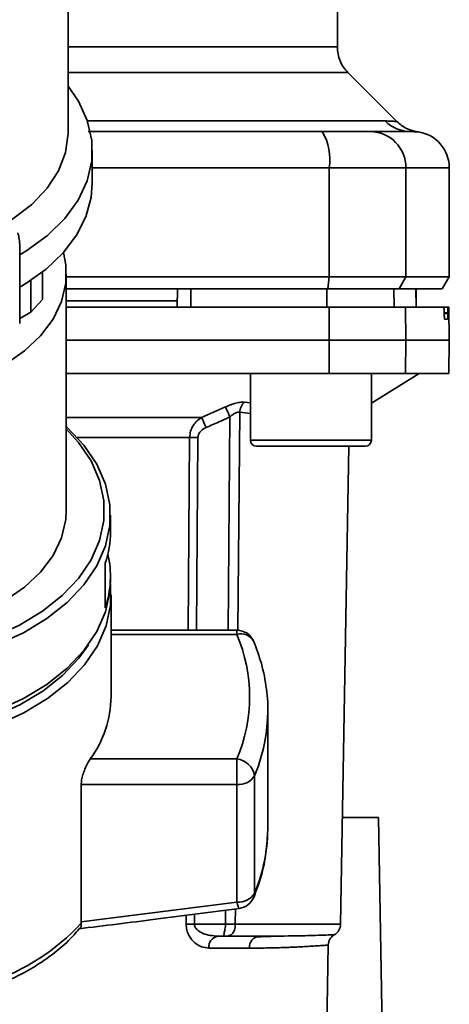
# Paper-space layout 'Blatt1' of a CAD drawing. Units: millimetres. Extents: x 0 to 5940, y 0 to 4200.
# Drawn here: x 1647 to 1682, y 743 to 824 of the extents above; entities that cross this region are included whole.
import ezdxf

# ---------------------------------------------------------------- set-up
doc = ezdxf.new("R2010")
doc.units = ezdxf.units.MM
doc.header["$LTSCALE"] = 10

psp = doc.layouts.new('Blatt1')

# ---------------------------------------------------------------- linework, layer by layer
at = {"color": 7, "linetype": 'Continuous', "lineweight": 35}
for p, q in [((1650.888, 814.666), (1650.888, 838.279)), ((1673.138, 821.684), (1673.138, 826.191)), ((1678.065, 815.514), (1674.014, 819.565)), ((1652.484, 815.57), (1677.091, 815.57)), ((1678.885, 814.705), (1679.28, 814.692)), ((1679.28, 814.692), (1679.43, 814.687)), ((1652.888, 810.453), (1652.888, 813.134)), ((1652.888, 811.691), (1672.462, 811.691)), ((1672.462, 802.691), (1672.462, 811.691)), ((1672.462, 811.691), (1678.806, 811.691)), ((1678.806, 802.691), (1678.806, 811.691)), ((1678.806, 811.691), (1682.388, 811.691)), ((1682.388, 802.691), (1682.388, 811.691)), ((1646.888, 798.817), (1646.888, 805.244)), ((1647.805, 802.395), (1647.814, 799.754)), ((1648.77, 800.824), (1648.77, 803.088)), ((1650.738, 783.381), (1650.738, 802.915)), ((1650.738, 802.691), (1672.462, 802.691)), ((1672.352, 801.691), (1672.462, 802.691)), ((1672.462, 802.691), (1678.806, 802.691)), ((1678.806, 802.691), (1678.239, 801.691)), ((1682.388, 802.691), (1678.806, 802.691)), ((1681.81, 801.691), (1682.388, 802.691)), ((1650.738, 801.691), (1672.352, 801.691)), ((1659.888, 800.191), (1659.914, 801.691)), ((1661.02, 800.191), (1661.016, 801.691)), ((1672.273, 800.191), (1672.268, 801.691)), ((1672.352, 801.691), (1678.239, 801.691)), ((1677.824, 800.191), (1677.798, 801.691)), ((1678.239, 801.691), (1681.81, 801.691)), ((1679.655, 800.191), (1679.629, 801.691)), ((1679.663, 800.191), (1679.637, 801.691)), ((1647.814, 799.754), (1648.77, 800.824)), ((1659.896, 800.691), (1650.738, 800.691)), ((1672.462, 797.441), (1672.452, 800.191)), ((1672.452, 800.191), (1678.759, 800.191)), ((1678.759, 800.191), (1678.806, 797.441)), ((1678.759, 800.191), (1681.926, 800.191)), ((1682.262, 800.191), (1681.926, 800.191)), ((1682.34, 800.191), (1682.262, 800.191)), ((1682.388, 797.441), (1682.34, 800.191)), ((1647.814, 799.754), (1646.888, 799.254)), ((1681.967, 799.665), (1681.966, 799.717)), ((1681.966, 799.717), (1682.255, 799.717)), ((1682.256, 799.665), (1681.967, 799.665)), ((1682.248, 799.191), (1682.006, 799.191)), ((1682.255, 799.717), (1682.256, 799.665)), ((1650.738, 797.441), (1672.462, 797.441)), ((1672.452, 794.691), (1672.462, 797.441)), ((1672.462, 797.441), (1678.806, 797.441)), ((1678.806, 797.441), (1678.759, 794.691)), ((1678.806, 797.441), (1682.388, 797.441)), ((1682.34, 794.691), (1682.388, 797.441)), ((1650.738, 794.691), (1672.452, 794.691)), ((1665.95, 794.691), (1665.95, 789.191)), ((1672.452, 794.691), (1678.759, 794.691)), ((1675.95, 792.241), (1679.888, 794.691)), ((1675.95, 789.191), (1675.95, 794.691)), ((1678.759, 794.691), (1682.34, 794.691)), ((1661.921, 791.066), (1663.884, 791.937)), ((1665.476, 792.326), (1665.95, 792.278)), ((1650.738, 791.066), (1661.921, 791.066)), ((1664.107, 773.477), (1664.262, 791.105)), ((1665.067, 791.494), (1664.911, 773.467)), ((1665.067, 791.494), (1665.95, 791.405)), ((1660.932, 789.403), (1651.65, 789.403)), ((1660.821, 773.477), (1660.932, 789.403)), ((1661.504, 773.477), (1661.613, 789.403)), ((1665.95, 789.191), (1670.95, 789.191)), ((1666.45, 788.691), (1670.95, 788.691)), ((1670.95, 789.191), (1675.95, 789.191)), ((1670.95, 788.691), (1675.45, 788.691)), ((1673.405, 749.174), (1674.095, 788.691)), ((1654.388, 781.619), (1654.388, 782.998)), ((1653.963, 775.34), (1653.963, 779.017)), ((1654.388, 777.559), (1654.388, 777.942)), ((1654.433, 767.984), (1654.433, 776.403)), ((1664.838, 773.477), (1654.433, 773.477)), ((1654.433, 773.126), (1664.838, 773.126)), ((1664.838, 773.126), (1664.838, 773.477)), ((1667.368, 766.102), (1667.388, 766.835)), ((1667.388, 757.118), (1667.388, 766.835)), ((1652.721, 762.841), (1664.838, 762.841)), ((1664.838, 760.728), (1664.838, 762.841)), ((1666.287, 751.727), (1666.287, 761.444)), ((1651.969, 749.372), (1651.969, 760.728)), ((1651.969, 760.728), (1664.838, 760.728)), ((1664.838, 760.728), (1664.838, 751.011)), ((1673.559, 757.991), (1676.538, 757.991)), ((1676.538, 757.991), (1677.187, 720.791)), ((1667.388, 757.118), (1667.377, 756.573)), ((1664.838, 751.011), (1651.969, 749.372)), ((1663.893, 749.174), (1663.903, 750.342)), ((1664.71, 750.447), (1664.699, 749.174)), ((1660.649, 749.174), (1660.655, 749.923)), ((1661.336, 749.174), (1661.342, 750.011)), ((1651.969, 749.372), (1651.973, 749.266)), ((1661.336, 749.174), (1663.893, 749.174)), ((1664.699, 749.174), (1673.405, 749.174)), ((1663.259, 748.191), (1663.893, 748.191)), ((1668.122, 748.197), (1667.707, 748.183)), ((1665.866, 747.209), (1662.522, 747.209)), ((1671.998, 725.174), (1672.387, 747.466))]:
    psp.add_line(p, q, dxfattribs=at)
at = {"color": 7, "linetype": 'Continuous', "lineweight": 35, "flags": 128}
for points in [[(1646.888, 804.51), (1647.465, 804.857), (1649.189, 806.108), (1650.614, 807.505), (1651.711, 809.02), (1652.457, 810.62), (1652.838, 812.273), (1652.844, 813.943), (1652.475, 815.597), (1651.74, 817.2), (1650.888, 818.435)], [(1645.92, 807.218), (1646.324, 807.474), (1647.888, 808.671), (1649.152, 810.007), (1650.086, 811.451), (1650.668, 812.969), (1650.886, 814.527), (1650.888, 814.666)], [(1646.888, 801.829), (1647.391, 802.13), (1649.072, 803.33), (1650.476, 804.668), (1651.577, 806.119), (1652.353, 807.654), (1652.789, 809.244), (1652.888, 810.453)], [(1650.495, 804.69), (1650.693, 803.677), (1650.693, 802.154), (1650.34, 800.648), (1649.642, 799.193), (1648.614, 797.821), (1647.28, 796.563), (1646.043, 795.678)], [(1642.988, 771.596), (1645.02, 772.289), (1647.194, 773.275), (1649.139, 774.443), (1650.819, 775.77), (1652.201, 777.232), (1653.262, 778.801), (1653.98, 780.448), (1654.342, 782.143), (1654.342, 783.854), (1653.98, 785.548), (1653.262, 787.196), (1652.201, 788.765), (1650.819, 790.226), (1650.738, 790.3)], [(1642.988, 772.334), (1644.76, 772.946), (1646.878, 773.907), (1648.774, 775.045), (1650.41, 776.338), (1651.757, 777.762), (1652.791, 779.291), (1653.49, 780.896), (1653.843, 782.548), (1653.843, 784.215), (1653.49, 785.866), (1652.791, 787.471), (1651.757, 789), (1650.738, 790.116)], [(1643.797, 774.955), (1643.816, 774.963), (1645.668, 775.913), (1647.28, 777.029), (1648.614, 778.287), (1649.642, 779.659), (1650.34, 781.114), (1650.693, 782.62), (1650.738, 783.381)], [(1641.382, 765.741), (1642.656, 766.063), (1645.02, 766.85), (1647.194, 767.836), (1649.139, 769.004), (1650.819, 770.331), (1652.201, 771.793), (1653.262, 773.362), (1653.98, 775.009), (1654.342, 776.704), (1654.388, 777.559)], [(1641.382, 764.553), (1642.675, 764.88), (1645.043, 765.669), (1647.223, 766.657), (1649.172, 767.828), (1650.856, 769.158), (1652.242, 770.623), (1653.305, 772.196), (1654.024, 773.847), (1654.387, 775.546), (1654.387, 777.26), (1654.383, 777.298)], [(1641.382, 765.297), (1642.468, 765.575), (1644.774, 766.343), (1646.895, 767.306), (1648.793, 768.445), (1650.432, 769.74), (1651.781, 771.166), (1652.561, 772.262)], [(1666.287, 751.727), (1666.265, 751.531), (1666.223, 751.4)]]:
    psp.add_lwpolyline(points, dxfattribs=at)
at = {"color": 7, "linetype": 'Continuous', "lineweight": 35}
for centre, radius, start, end in [((1679.173, 817.597), 2.905, 224.2319, 269.89001), ((1668.067, 812.414), 4.454, 350.65501, 30.74233), ((1675.833, 811.718), 2.973, 359.48414, 89.47467), ((1679.388, 811.691), 3, 0, 82.38716), ((1642.851, 805.238), 4.037, 0.07575, 15.67358), ((1602.309, 763.479), 67.833, 24.03323, 24.80466), ((1666.174, 791.466), 1.107, 129.04856, 178.545), ((1596.94, 762.083), 71.152, 23.30696, 24.03815), ((1661.273, 745.301), 44.104, 89.55755, 90.44245), ((1666.45, 789.191), 0.5, 180, 270), ((1675.45, 789.191), 0.5, 270, 0), ((1646.108, 781.635), 8.28, 341.56348, 359.88928), ((1646.194, 777.94), 8.192, 341.49522, 12.98626), ((1664.838, 771.977), 1.5, 22.56547, 90), ((1665.185, 772.005), 1.173, 27.83115, 107.21263), ((1652.72, 767.984), 13.164, 337.00608, 22.99392), ((1645.469, 768.112), 8.965, 323.9895, 359.17855), ((1653.314, 766.908), 14.077, 337.15739, 356.71656), ((1664.67, 761.218), 1.632, 7.94939, 84.1153), ((1664.983, 762.258), 1.537, 264.5538, 327.9906), ((1653.333, 757.185), 14.057, 337.14975, 357.50435), ((1664.983, 752.541), 1.537, 264.5538, 327.9906), ((1664.838, 751.975), 1.5, 277.52403, 337.43453), ((1638.787, 761.434), 17.943, 288.1658, 317.29896), ((1660.993, 705.302), 43.874, 89.55183, 90.44817), ((1672.405, 749.191), 1, 299.36074, 359), ((1663.41, 747.31), 0.894, 99.74512, 186.51547), ((1666.786, 747.274), 0.922, 95.8371, 184.05142)]:
    psp.add_arc(centre, radius, start, end, dxfattribs=at)
for points, knots in [([(1650.888, 821.684), (1651.942, 821.684), (1654.51, 821.684), (1658.233, 821.684), (1662.014, 821.684), (1665.32, 821.684), (1668.107, 821.684), (1670.329, 821.684), (1671.932, 821.684), (1672.948, 821.684), (1673.074, 821.684), (1673.137, 821.684)], [0, 0, 0, 0, 0.080086, 0.195086, 0.310087, 0.425087, 0.540087, 0.655087, 0.770088, 0.885088, 1, 1, 1, 1]), ([(1674.016, 819.563), (1673.886, 819.708), (1673.624, 820.001), (1673.35, 820.529), (1673.17, 821.097), (1673.148, 821.489), (1673.137, 821.684)], [0, 0, 0, 0, 0.247574, 0.5, 0.752425, 1, 1, 1, 1]), ([(1650.888, 819.563), (1652.091, 819.563), (1654.845, 819.563), (1658.77, 819.563), (1662.636, 819.563), (1666.019, 819.563), (1668.871, 819.563), (1671.143, 819.563), (1672.783, 819.563), (1673.822, 819.563), (1673.952, 819.563), (1674.016, 819.563)], [0, 0, 0, 0, 0.088472, 0.202413, 0.316354, 0.430295, 0.544236, 0.658177, 0.772118, 0.886059, 1, 1, 1, 1]), ([(1677.091, 815.57), (1677.26, 815.567), (1677.642, 815.559), (1677.992, 815.525), (1678.04, 815.519), (1678.062, 815.517)], [0, 0, 0, 0, 0.297689, 0.676189, 1, 1, 1, 1]), ([(1679.786, 814.665), (1679.463, 814.736), (1678.819, 814.878), (1678.314, 815.304), (1678.062, 815.517)], [0, 0, 0, 0, 0.499986, 1, 1, 1, 1]), ([(1652.552, 814.691), (1654.958, 814.691), (1661.452, 814.691), (1667.86, 814.691), (1671.895, 814.691)], [0, 0, 0, 0, 0.370388, 1, 1, 1, 1]), ([(1671.895, 814.691), (1672.423, 814.691), (1673.506, 814.691), (1675.089, 814.691), (1675.573, 814.691), (1675.86, 814.691)], [0, 0, 0, 0, 0.278154, 0.570521, 1, 1, 1, 1]), ([(1679.168, 814.691), (1678.816, 814.691), (1678.188, 814.691), (1676.571, 814.691), (1675.86, 814.691)], [0, 0, 0, 0, 0.559975, 1, 1, 1, 1]), ([(1679.168, 814.691), (1679.58, 814.674), (1679.992, 814.656), (1679.786, 814.665), (1679.786, 814.665)], [0, 0, 0, 0, 0.999964, 1, 1, 1, 1]), ([(1672.268, 801.691), (1670.174, 801.691), (1666.436, 801.691), (1662.672, 801.691), (1661.016, 801.691)], [0, 0, 0, 0, 0.559996, 1, 1, 1, 1]), ([(1650.738, 800.191), (1651.7, 800.191), (1655.834, 800.191), (1663.089, 800.191), (1669.335, 800.191), (1672.452, 800.191)], [0, 0, 0, 0, 0.131972, 0.566726, 1, 1, 1, 1]), ([(1681.966, 799.717), (1681.964, 799.773), (1681.961, 799.883), (1681.953, 800.027), (1681.943, 800.133), (1681.933, 800.185), (1681.928, 800.19), (1681.926, 800.191)], [0, 0, 0, 0, 0.218281, 0.436524, 0.655929, 0.878089, 1, 1, 1, 1]), ([(1682.255, 799.717), (1682.255, 799.773), (1682.253, 799.884), (1682.253, 800.029), (1682.256, 800.135), (1682.259, 800.185), (1682.261, 800.19), (1682.262, 800.191)], [0, 0, 0, 0, 0.22025, 0.440458, 0.661779, 0.884872, 1, 1, 1, 1]), ([(1682.006, 799.191), (1682.002, 799.197), (1681.995, 799.208), (1681.984, 799.296), (1681.975, 799.425), (1681.969, 799.557), (1681.967, 799.639), (1681.967, 799.665)], [0, 0, 0, 0, 0.225668, 0.451403, 0.675272, 0.896057, 1, 1, 1, 1]), ([(1682.256, 799.665), (1682.257, 799.609), (1682.258, 799.498), (1682.258, 799.354), (1682.256, 799.247), (1682.252, 799.197), (1682.249, 799.193), (1682.248, 799.191)], [0, 0, 0, 0, 0.220312, 0.440581, 0.661976, 0.885105, 1, 1, 1, 1]), ([(1663.884, 791.937), (1664.031, 791.999), (1664.324, 792.123), (1664.761, 792.255), (1665.165, 792.333), (1665.373, 792.328), (1665.476, 792.326)], [0, 0, 0, 0, 0.251292, 0.50141, 0.750949, 1, 1, 1, 1]), ([(1660.932, 789.403), (1660.949, 789.58), (1660.983, 789.944), (1661.212, 790.409), (1661.527, 790.798), (1661.785, 790.973), (1661.921, 791.066)], [0, 0, 0, 0, 0.25791, 0.529051, 0.75073, 1, 1, 1, 1]), ([(1662.286, 790.235), (1662.655, 790.395), (1663.315, 790.683), (1663.973, 790.976), (1664.262, 791.105)], [0, 0, 0, 0, 0.56, 1, 1, 1, 1]), ([(1665.067, 791.494), (1665.014, 791.497), (1664.907, 791.503), (1664.697, 791.422), (1664.476, 791.287), (1664.335, 791.167), (1664.262, 791.105)], [0, 0, 0, 0, 0.230327, 0.468498, 0.724232, 1, 1, 1, 1]), ([(1661.613, 789.403), (1661.629, 789.508), (1661.66, 789.719), (1661.9, 790.027), (1662.139, 790.156), (1662.286, 790.235)], [0, 0, 0, 0, 0.279563, 0.560003, 1, 1, 1, 1]), ([(1667.34, 766.054), (1667.356, 766.201), (1667.45, 767.054), (1667.308, 768.622), (1666.938, 770.654), (1666.452, 771.945), (1666.223, 772.553)], [0, 0, 0, 0, 0.066933, 0.390017, 0.712749, 1, 1, 1, 1]), ([(1651.969, 760.728), (1651.977, 760.855), (1651.992, 761.108), (1652.109, 761.563), (1652.28, 762.03), (1652.495, 762.488), (1652.645, 762.724), (1652.721, 762.841)], [0, 0, 0, 0, 0.184941, 0.369486, 0.56431, 0.782308, 1, 1, 1, 1]), ([(1666.223, 751.4), (1666.369, 751.777), (1666.782, 752.842), (1667.222, 754.559), (1667.316, 755.905), (1667.36, 756.537)], [0, 0, 0, 0, 0.225668, 0.636867, 1, 1, 1, 1]), ([(1651.764, 748.801), (1653.877, 749.063), (1658.303, 749.611), (1662.723, 750.187), (1665.032, 750.488)], [0, 0, 0, 0, 0.477522, 1, 1, 1, 1]), ([(1665.029, 750.511), (1665.023, 750.504), (1665, 750.473), (1664.932, 750.629), (1664.869, 750.884), (1664.838, 751.011)], [0, 0, 0, 0, 0.1331756, 0.5663147, 1, 1, 1, 1]), ([(1644.388, 743.918), (1644.651, 744.011), (1645.502, 744.313), (1646.844, 744.952), (1648.4, 745.83), (1649.82, 746.841), (1651.004, 747.858), (1651.62, 748.578), (1651.884, 748.886)], [0, 0, 0, 0, 0.084246, 0.272013, 0.463333, 0.657338, 0.853375, 1, 1, 1, 1]), ([(1651.879, 748.89), (1651.904, 748.908), (1651.979, 748.963), (1651.975, 749.144), (1651.973, 749.266)], [0, 0, 0, 0, 0.3314836, 1, 1, 1, 1]), ([(1662.522, 747.209), (1662.315, 747.231), (1661.902, 747.276), (1661.401, 747.586), (1661.054, 747.95), (1660.836, 748.301), (1660.678, 748.711), (1660.659, 749.022), (1660.649, 749.174)], [0, 0, 0, 0, 0.247706, 0.496048, 0.625521, 0.746805, 0.876246, 1, 1, 1, 1]), ([(1663.259, 748.191), (1662.841, 748.228), (1662.237, 748.282), (1661.608, 748.64), (1661.403, 748.897), (1661.343, 749.055), (1661.338, 749.135), (1661.336, 749.174)], [0, 0, 0, 0, 0.554369, 0.800743, 0.906018, 0.954429, 1, 1, 1, 1]), ([(1663.893, 749.174), (1663.89, 749.114), (1663.882, 748.976), (1663.847, 748.774), (1663.81, 748.584), (1663.778, 748.428), (1663.762, 748.312), (1663.769, 748.237), (1663.805, 748.197), (1663.864, 748.193), (1663.893, 748.191)], [0, 0, 0, 0, 0.1129562, 0.2624767, 0.4020368, 0.5355521, 0.6711906, 0.7830643, 0.8964028, 1, 1, 1, 1]), ([(1663.893, 749.174), (1663.971, 749.174), (1664.127, 749.174), (1664.348, 749.174), (1664.547, 749.174), (1664.649, 749.174), (1664.699, 749.174)], [0, 0, 0, 0, 0.249472, 0.498259, 0.749237, 1, 1, 1, 1]), ([(1664.699, 749.174), (1664.698, 749.119), (1664.695, 748.991), (1664.665, 748.795), (1664.599, 748.601), (1664.497, 748.435), (1664.369, 748.315), (1664.221, 748.237), (1664.063, 748.197), (1663.948, 748.193), (1663.893, 748.191)], [0, 0, 0, 0, 0.103663, 0.243096, 0.388788, 0.528877, 0.669181, 0.782801, 0.89666, 1, 1, 1, 1]), ([(1666.692, 748.191), (1666.204, 748.191), (1665.331, 748.191), (1664.332, 748.191), (1663.893, 748.191)], [0, 0, 0, 0, 0.559949, 1, 1, 1, 1]), ([(1667.707, 748.183), (1667.567, 748.178), (1667.151, 748.164), (1666.694, 748.139), (1666.391, 748.122)], [0, 0, 0, 0, 0.336556, 1, 1, 1, 1]), ([(1672.896, 748.32), (1672.896, 748.32), (1672.951, 748.322), (1672.756, 748.313), (1672.273, 748.293), (1671.233, 748.256), (1669.524, 748.207), (1667.637, 748.197), (1666.692, 748.191)], [0, 0, 0, 0, 0.000061, 0.161986, 0.328355, 0.499063, 0.749135, 1, 1, 1, 1]), ([(1672.387, 747.466), (1672.394, 747.551), (1672.41, 747.724), (1672.519, 747.966), (1672.68, 748.176), (1672.825, 748.273), (1672.896, 748.32)], [0, 0, 0, 0, 0.245724, 0.5, 0.754276, 1, 1, 1, 1]), ([(1672.387, 747.466), (1672.387, 747.466), (1672.409, 747.468), (1672.354, 747.463), (1672.263, 747.454), (1672.061, 747.437), (1671.755, 747.414), (1671.316, 747.384), (1670.758, 747.349), (1670.136, 747.315), (1669.618, 747.291), (1669.25, 747.275), (1669.025, 747.266), (1668.835, 747.259), (1668.292, 747.241), (1667.367, 747.216), (1666.344, 747.211), (1665.866, 747.209)], [0, 0, 0, 0, 0.000044, 0.068308, 0.142597, 0.222909, 0.309245, 0.401605, 0.499989, 0.589248, 0.660673, 0.689698, 0.714265, 0.734371, 0.750018, 0.883045, 1, 1, 1, 1])]:
    psp.add_open_spline(points, degree=3, knots=knots, dxfattribs=at)

doc.saveas('drawing.dxf')
